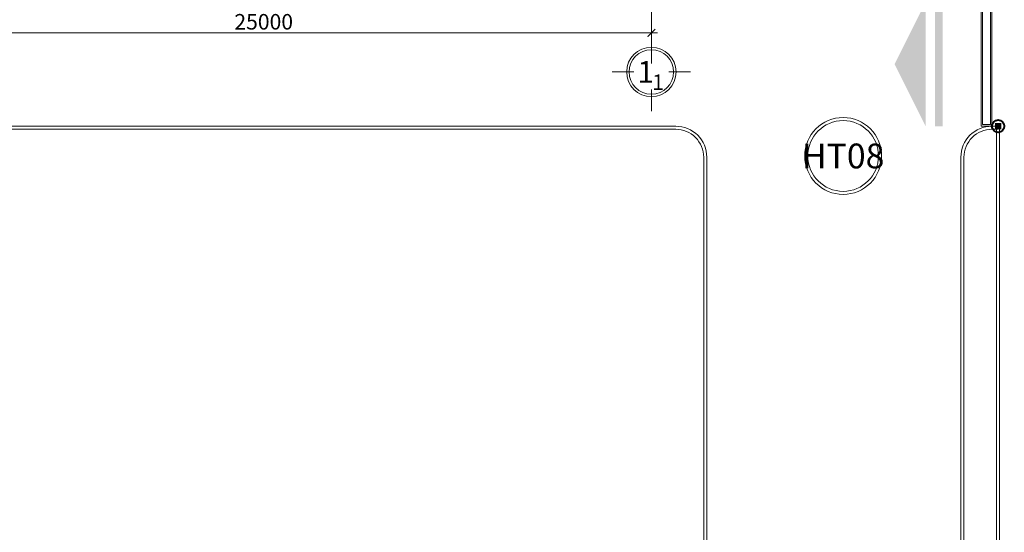
# Model space of a CAD drawing. Units: millimetres. Extents: x -2156511 to -338005, y -743222 to 247208.
# Drawn here: x -451748 to -419999, y -355959 to -339436 of the extents above; entities that cross this region are included whole.
import ezdxf
from ezdxf.enums import TextEntityAlignment as Align

# ---------------------------------------------------------------- set-up
doc = ezdxf.new("R2010")
doc.units = ezdxf.units.MM
doc.header["$LTSCALE"] = 300
doc.header["$MEASUREMENT"] = 0
doc.header["$PDMODE"] = 34
doc.header["$PDSIZE"] = -10
doc.linetypes.add('XREF - WC DETAIL - GROUND-MEZ$0$AI9-LType1', pattern=[0.639586, 0.375003, -0.088194, 0.088194, -0.088194])
for name, color, linetype, lineweight in [('1 - Cot - Column', 250, 'Continuous', 9), ('5 - Ky hieu - Notes', 51, 'Continuous', 15), ('7 - Kich thuoc - Dim.', 35, 'Continuous', 13), ('a - Net tuong - Bold line', 40, 'Continuous', 40), ('b - Net thay - Medium line', 155, 'Continuous', 20), ('B-TEXT', 7, 'Continuous', 35), ('g - Net truc - Center line', 250, 'XREF - WC DETAIL - GROUND-MEZ$0$AI9-LType1', 9)]:
    doc.layers.add(name, color=color, linetype=linetype, lineweight=lineweight)
doc.styles.add('1-200 TL 1-1', font='VHELVCN_1.TTF', dxfattribs={"height": 500})
doc.styles.get("Standard").update_dxf_attribs({"font": 'ARIALUNI.TTF', "height": 280})
doc.styles.add('VNI-AVO', font='VAVON.TTF')
doc.dimstyles.new('1-200 TL 1-1', dxfattribs={"dimscale": 2, "dimtxt": 500, "dimasz": 125, "dimexe": 100, "dimexo": 50, "dimgap": 50, "dimtad": 1, "dimdec": 0, "dimzin": 0, "dimdsep": 46, "dimtxsty": '1-200 TL 1-1', "dimblk": 'ARCHTICK', "dimcen": 0.09, "dimdle": 100, "dimclrd": 8, "dimclre": 8, "dimclrt": 35, "dimadec": 0, "dimazin": 0, "dimtfac": 1, "dimtdec": 0, "dimtix": 1, "dimtmove": 2, "dimatfit": 3, "dimfxl": 800, "dimfxlon": 1, "dimtolj": 1, "dimtzin": 0, "dimlwd": -1, "dimlwe": -1, "dimarcsym": 0})
doc.dimstyles.new('B-L1', dxfattribs={"dimscale": 100, "dimtxt": 2.5, "dimasz": 2, "dimexe": 1.25, "dimexo": 0.625, "dimgap": 1, "dimtad": 1, "dimdec": 1, "dimlfac": 0.001, "dimdsep": 46, "dimtxsty": 'VNI-AVO', "dimcen": 120, "dimse1": 1, "dimse2": 1, "dimsd1": 1, "dimsd2": 1, "dimclrd": 8, "dimclre": 8, "dimclrt": 3, "dimadec": 0, "dimazin": 0, "dimtfac": 1, "dimtdec": 1, "dimtix": 1, "dimtmove": 0, "dimatfit": 0, "dimfxl": 1, "dimtolj": 1, "dimtzin": 0, "dimarcsym": 0})

# ---------------------------------------------------------------- blocks, each defined once
blk = doc.blocks.new('*D1317')
at = {"layer": 'Defpoints', "color": 0, "lineweight": 35}
for p in [(-451582, -341939), (-462220, -342729), (-451582, -342729)]:
    blk.add_point(p, dxfattribs=at)
at = {"layer": 'B-TEXT', "color": 3, "insert": (-456901, -341710), "char_height": 250, "attachment_point": 5, "style": 'VNI-AVO'}
blk.add_mtext('\\A1;L=10.6m', dxfattribs=at)
blk = doc.blocks.new('Ky hieu khoi')
for radius in [1240, 1140]:
    blk.add_circle((0, 0), radius)
at = {"flags": 4}
blk.add_attdef('01', text='', height=1125, dxfattribs=at).set_placement((0, 0), align=Align.MIDDLE_CENTER)
blk = doc.blocks.new('_ArchTick')
at = {"color": 0, "linetype": 'ByBlock', "const_width": 0.15}
blk.add_lwpolyline([(-0.5, -0.5), (0.5, 0.5)], dxfattribs=at)
blk = doc.blocks.new('*D1229')
at = {"layer": '7 - Kich thuoc - Dim.', "color": 8, "transparency": 16777216}
for p, q in [((37840, -12771), (37840, -14571)), ((62840, -12771), (62840, -14571)), ((63040, -14371), (37640, -14371))]:
    blk.add_line(p, q, dxfattribs=at)
at = {"layer": 'Defpoints', "color": 0, "transparency": 16777216}
for p in [(37840, -11480), (62840, -11480), (37840, -14371)]:
    blk.add_point(p, dxfattribs=at)
at = {"layer": '7 - Kich thuoc - Dim.', "color": 8, "transparency": 16777216, "xscale": 250, "yscale": 250, "zscale": 250, "rotation": 180}
blk.add_blockref('_ArchTick', (37840, -14371), dxfattribs=at)
at = {"layer": '7 - Kich thuoc - Dim.', "color": 8, "transparency": 16777216, "xscale": 250, "yscale": 250, "zscale": 250}
blk.add_blockref('_ArchTick', (62840, -14371), dxfattribs=at)
at = {"layer": '7 - Kich thuoc - Dim.', "color": 35, "transparency": 16777216, "insert": (50340, -14015), "char_height": 500, "attachment_point": 5, "style": '1-200 TL 1-1'}
blk.add_mtext('\\A1;25000', dxfattribs=at)
blk = doc.blocks.new('Ky hieu cot')
for points in [[(0, 913), (0, 1261)], [(-282, 631), (-631, 631)], [(282, 631), (631, 631)], [(0, 349), (0, 0)]]:
    blk.add_lwpolyline(points)
for radius in [398, 358]:
    blk.add_circle((0, 631), radius)
at = {"flags": 4}
for tag, height, p in [('1', 350, (-92, 631)), ('A', 250, (109, 465))]:
    blk.add_attdef(tag, text='', height=height, dxfattribs=at).set_placement(p, align=Align.MIDDLE_CENTER)
blk = doc.blocks.new('MBTT TRET')
at = {"layer": '1 - Cot - Column'}
blk.add_trace([(74121, -17280), (73921, -17280), (74121, -17480), (73921, -17480)], dxfattribs=at)
at = {"layer": '5 - Ky hieu - Notes'}
for points in [[(70683.4, -15380), (71683.4, -17380), (70683.4, -15380), (71683.4, -13380)], [(71983.4, -17380), (72233.4, -17380), (71983.4, -13380), (72233.4, -13380)]]:
    blk.add_trace(points, dxfattribs=at)
at = {"layer": 'a - Net tuong - Bold line'}
blk.add_circle((74021, -17380), 200, dxfattribs=at)
at = {"layer": 'b - Net thay - Medium line'}
for points in [[(73821, -17380), (73821, -13380), (73471, -13380), (73471, -17380)], [(73771, -17330), (73771, -13430), (73521, -13430), (73521, -17330)]]:
    blk.add_lwpolyline(points, close=True, dxfattribs=at)
for points in [[(29273, -17380), (63627, -17380, -0.4142136), (64627, -18380), (64627, -43380, -0.4142136), (63627, -44380), (29273, -44380, -0.4142136), (28273, -43380), (28273, -18380, -0.4142136)], [(29273, -17480), (63627, -17480, -0.4142136), (64527, -18380), (64527, -43380, -0.4142136), (63627, -44280), (29273, -44280, -0.4142136), (28373, -43380), (28373, -18380, -0.4142136)]]:
    blk.add_lwpolyline(points, format="xyb", close=True, dxfattribs=at)
blk.add_lwpolyline([(34273, -51380), (71041.7, -51380), (74071, -48351.7), (74071, -17380)], dxfattribs=at)
for points in [[(34273, -50380), (53198.3, -50380, 0.4144207), (54198.3, -49381), (54198.3, -49381, -0.4142136), (55198.3, -48381), (64840, -48381, 0.4142136), (68840, -44381), (68840, -35434, -0.4142136), (70840, -33434), (71821, -33434, 0.4142136), (72821, -32434), (72821, -18380, -0.4142136), (73821, -17380), (74021, -17380)], [(73971, -17380), (73971, -48310.3), (71000.3, -51280), (34273, -51280), (34273, -50480), (53198.3, -50480, 0.4144019), (54298.3, -49381, -0.4142136), (55198.3, -48481), (64840, -48481, 0.4142136), (68940, -44381), (68940, -35434, -0.4142136), (70840, -33534), (71821, -33534, 0.4142136), (72921, -32434), (72921, -18380, -0.4142136), (73821, -17480), (74021, -17480)]]:
    blk.add_lwpolyline(points, format="xyb", dxfattribs=at)
at = {"layer": 'g - Net truc - Center line', "ltscale": 1000}
blk.add_lwpolyline([(62840, -15363.6), (62840, 13931.5)], dxfattribs=at)
at = {"layer": '5 - Ky hieu - Notes'}
ref = blk.add_blockref('Ky hieu cot', (62840, -16893), dxfattribs=dict(at, xscale=2, yscale=2, zscale=2))
ref.add_attrib('1', '1', dxfattribs={"layer": '0', "height": 700}).set_placement((62655.7, -15631.9), align=Align.MIDDLE_CENTER)
ref.add_attrib('A', '1', dxfattribs={"layer": '0', "height": 500}).set_placement((63057.3, -15962.7), align=Align.MIDDLE_CENTER)
ref = blk.add_blockref('Ky hieu khoi', (69024.7, -18340.2), dxfattribs=at)
ref.add_attrib('01', 'HT08', dxfattribs={"layer": '0', "height": 800}).set_placement((69024.7, -18340.2), align=Align.MIDDLE_CENTER)
at = {"layer": '7 - Kich thuoc - Dim.'}
dim = blk.add_linear_dim(base=(37840, -14370.8), p1=(62840, -11480), p2=(37840, -11480), dimstyle='1-200 TL 1-1', override={"dimtxsty": '1-200 TL 1-1'}, dxfattribs=at)
dim.commit()
dim.dimension.update_dxf_attribs({"geometry": '*D1229', "text_midpoint": (50340, -14015.5)})

msp = doc.modelspace()

# ---------------------------------------------------------------- block references
msp.add_blockref('MBTT TRET', (-494219.67, -325488.21))

# ---------------------------------------------------------------- dimensions: what is measured, and where the dimension line sits
at = {"layer": 'B-TEXT'}
dim = msp.add_linear_dim(base=(-451582.47, -341939.25), p1=(-462220.17, -342728.82), p2=(-451582.47, -342728.82), dimstyle='B-L1', override={"dimpost": 'L=<>m'}, dxfattribs=at)
dim.commit()
dim.dimension.update_dxf_attribs({"geometry": '*D1317', "text_midpoint": (-456901.32, -341709.86)})

doc.saveas('drawing.dxf')
